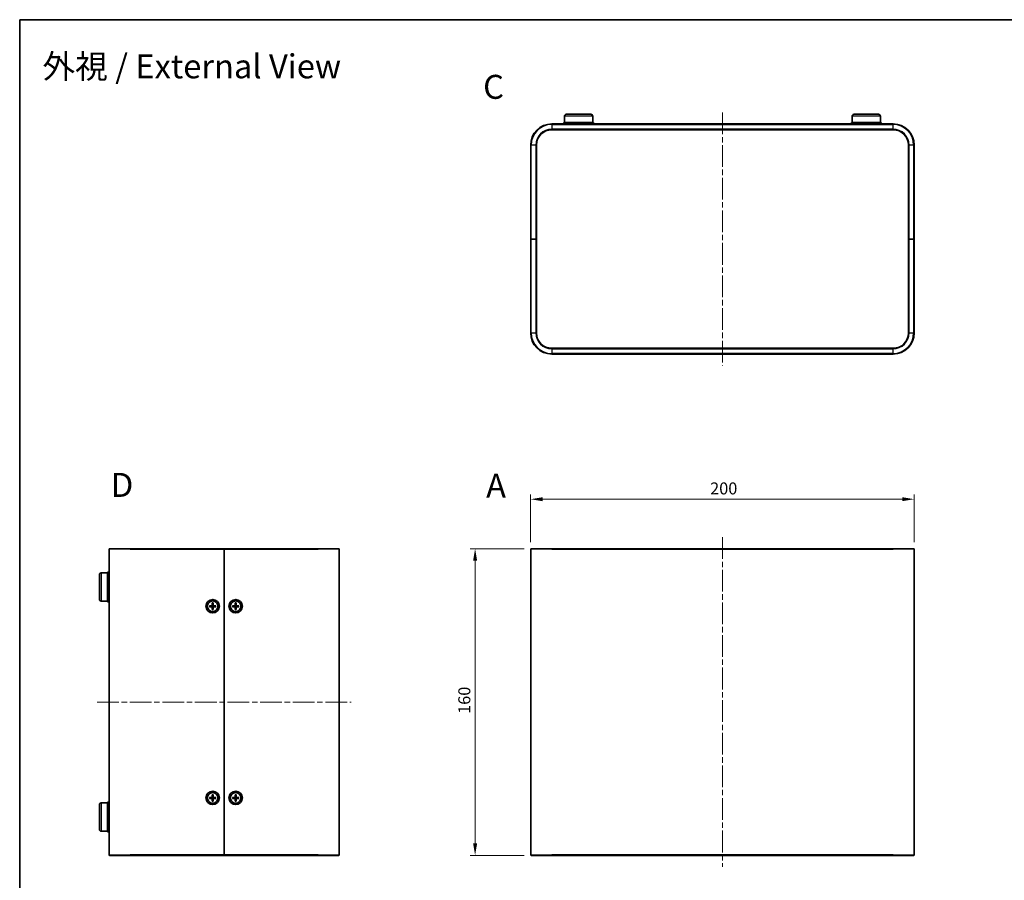
# Model space of a CAD drawing. Units: millimetres. Extents: x 29 to 3578, y 16 to 719.
# Drawn here: x 821 to 1334, y 270 to 719 of the extents above; entities that cross this region are included whole.
import ezdxf

# ---------------------------------------------------------------- set-up
doc = ezdxf.new("R2010")
doc.units = ezdxf.units.MM
doc.header["$LTSCALE"] = 2
doc.linetypes.add('CHAIN', pattern=[0.3543, 0.2362, -0.0295, 0.0591, -0.0295])
for name, color, linetype, lineweight in [('Border (ISO)', 7, 'Continuous', 35), ('Dimension (ISO)', 7, 'Continuous', 18), ('Dimension (ISO) @ 1', 7, 'Continuous', 18), ('Symbol (ISO) @ 1', 7, 'Continuous', 18), ('Visible (ISO)', 7, 'Continuous', 35), ('Visible Narrow (ISO)', 7, 'Continuous', 25)]:
    doc.layers.add(name, color=color, linetype=linetype, lineweight=lineweight)
doc.layers.add('Centerline (ISO)', color=7, linetype='Continuous', lineweight=18, true_color=0x80ffff)
doc.styles.add('Note Text (TK)', font='txt')
doc.dimstyles.new('Default - Method 1b (TK)', dxfattribs={"dimscale": 2, "dimtxt": 2.5, "dimasz": 2.5, "dimexe": 1, "dimexo": 1.5, "dimgap": 1, "dimtad": 1, "dimtoh": 1, "dimrnd": 1e-08, "dimdsep": 46, "dimtxsty": 'Note Text (TK)', "dimcen": 0.09, "dimdle": 5, "dimclrd": 100, "dimclre": 100, "dimclrt": 7, "dimadec": 1, "dimazin": 1, "dimtfac": 1, "dimtmove": 0, "dimatfit": 3, "dimfxl": 0, "dimtolj": 1, "dimlwd": -1, "dimlwe": -1, "dimarcsym": 0})

# ---------------------------------------------------------------- blocks, each defined once
blk = doc.blocks.new('図面枠 tk図枠')
at = {"layer": 'Border (ISO)'}
for q in [(405.5, 289), (14.5, 8)]:
    blk.add_line((14.5, 289), q, dxfattribs=at)
blk = doc.blocks.new('*D27')
at = {"layer": 'Defpoints', "color": 0, "transparency": 16777216}
for p in [(1287.46, 468.39), (1087.46, 442.29), (1287.46, 442.29)]:
    blk.add_point(p, dxfattribs=at)
at = {"layer": 'Dimension (ISO)', "color": 100, "transparency": 16777216}
for p, q in [((1087.46, 446.04), (1087.46, 470.89)), ((1093.71, 468.39), (1281.21, 468.39)), ((1287.46, 446.04), (1287.46, 470.89))]:
    blk.add_line(p, q, dxfattribs=at)
for points in [[(1093.71, 469.43), (1093.71, 467.35), (1087.46, 468.39)], [(1281.21, 469.43), (1281.21, 467.35), (1287.46, 468.39)]]:
    blk.add_solid(points, dxfattribs=at)
at = {"layer": 'Dimension (ISO)', "color": 7, "transparency": 16777216, "insert": (1181.04, 474.01), "char_height": 6.25, "attachment_point": 4, "style": 'Note Text (TK)'}
blk.add_mtext('\\A1;200', dxfattribs=at)
blk = doc.blocks.new('*D28')
at = {"layer": 'Defpoints', "color": 0, "transparency": 16777216}
for p in [(1087.76, 442.59), (1058.49, 282.59), (1087.76, 282.59)]:
    blk.add_point(p, dxfattribs=at)
at = {"layer": 'Dimension (ISO)', "color": 100, "transparency": 16777216}
for p, q in [((1084.01, 442.59), (1055.99, 442.59)), ((1058.49, 436.34), (1058.49, 288.84)), ((1084.01, 282.59), (1055.99, 282.59))]:
    blk.add_line(p, q, dxfattribs=at)
for points in [[(1057.45, 436.34), (1059.54, 436.34), (1058.49, 442.59)], [(1057.45, 288.84), (1059.54, 288.84), (1058.49, 282.59)]]:
    blk.add_solid(points, dxfattribs=at)
at = {"layer": 'Dimension (ISO)', "color": 7, "transparency": 16777216, "insert": (1052.87, 356.41), "char_height": 6.25, "attachment_point": 4, "rotation": 90, "style": 'Note Text (TK)'}
blk.add_mtext('\\A1;160', dxfattribs=at)

msp = doc.modelspace()

# ---------------------------------------------------------------- linework, layer by layer
at = {"layer": 'Centerline (ISO)', "linetype": 'CHAIN', "ltscale": 23.990969}
for p, q in [((1187.464, 670.056), (1187.464, 538.156)), ((1187.464, 448.537), (1187.464, 276.637)), ((861.396, 362.587), (993.896, 362.587))]:
    msp.add_line(p, q, dxfattribs=at)
at = {"layer": 'Visible (ISO)'}
for p, q in [((1105.093, 668.214), (1105.064, 664.906)), ((1106.093, 669.206), (1118.836, 669.206)), ((1119.836, 668.214), (1119.864, 664.906)), ((1255.093, 668.214), (1255.064, 664.906)), ((1256.093, 669.206), (1268.836, 669.206)), ((1269.836, 668.214), (1269.864, 664.906)), ((1276.464, 664.106), (1098.464, 664.106)), ((1120.164, 664.906), (1104.764, 664.906)), ((1104.764, 664.106), (1104.764, 664.906)), ((1120.164, 664.106), (1120.164, 664.906)), ((1270.164, 664.906), (1254.764, 664.906)), ((1254.764, 664.106), (1254.764, 664.906)), ((1270.164, 664.106), (1270.164, 664.906)), ((1098.464, 661.106), (1276.464, 661.106)), ((1087.464, 653.106), (1087.464, 604.106)), ((1090.464, 604.106), (1090.464, 653.106)), ((1284.464, 653.106), (1284.464, 604.106)), ((1287.464, 604.106), (1287.464, 653.106)), ((1087.764, 604.106), (1087.464, 604.106)), ((1087.464, 604.106), (1087.764, 604.106)), ((1087.464, 604.106), (1087.464, 555.106)), ((1090.164, 604.106), (1087.764, 604.106)), ((1090.164, 604.106), (1087.764, 604.106)), ((1090.464, 604.106), (1090.164, 604.106)), ((1090.164, 604.106), (1090.464, 604.106)), ((1090.464, 555.106), (1090.464, 604.106)), ((1284.764, 604.106), (1284.464, 604.106)), ((1284.464, 604.106), (1284.764, 604.106)), ((1284.464, 604.106), (1284.464, 555.106)), ((1284.764, 604.106), (1287.164, 604.106)), ((1284.764, 604.106), (1287.164, 604.106)), ((1287.464, 604.106), (1287.164, 604.106)), ((1287.164, 604.106), (1287.464, 604.106)), ((1287.464, 555.106), (1287.464, 604.106)), ((1276.464, 547.106), (1098.464, 547.106)), ((1098.464, 544.106), (1276.464, 544.106)), ((867.646, 282.887), (867.646, 442.287)), ((867.946, 442.587), (878.646, 442.587)), ((927.646, 442.587), (878.646, 442.587)), ((927.646, 442.587), (927.646, 442.287)), ((927.646, 442.287), (927.646, 442.587)), ((976.646, 442.587), (927.646, 442.587)), ((927.646, 442.287), (927.646, 282.887)), ((927.646, 282.887), (927.646, 442.287)), ((976.646, 442.587), (987.346, 442.587)), ((987.646, 442.287), (987.646, 282.887)), ((1087.464, 282.887), (1087.464, 442.287)), ((1087.764, 442.587), (1098.464, 442.587)), ((1276.464, 442.587), (1098.464, 442.587)), ((1276.464, 442.587), (1287.164, 442.587)), ((1287.464, 442.287), (1287.464, 282.887)), ((862.546, 416.216), (862.546, 428.958)), ((863.538, 429.958), (866.846, 429.987)), ((866.846, 430.287), (866.846, 414.887)), ((867.646, 430.287), (866.846, 430.287)), ((863.538, 415.216), (866.846, 415.187)), ((867.646, 414.887), (866.846, 414.887)), ((919.952, 412.838), (921.144, 412.871)), ((919.952, 412.336), (921.144, 412.303)), ((920.836, 412.717), (920.044, 412.836)), ((920.044, 412.339), (920.836, 412.457)), ((921.396, 414.281), (921.362, 413.09)), ((921.396, 410.893), (921.362, 412.084)), ((921.398, 414.19), (921.517, 413.397)), ((921.517, 411.777), (921.398, 410.984)), ((921.776, 413.397), (921.895, 414.19)), ((921.895, 410.984), (921.776, 411.777)), ((921.897, 414.281), (921.931, 413.09)), ((921.897, 410.893), (921.931, 412.084)), ((923.341, 412.838), (922.149, 412.871)), ((923.341, 412.336), (922.149, 412.303)), ((923.249, 412.836), (922.457, 412.717)), ((922.457, 412.457), (923.249, 412.339)), ((931.952, 412.838), (933.144, 412.871)), ((931.952, 412.336), (933.144, 412.303)), ((932.836, 412.717), (932.044, 412.836)), ((932.044, 412.339), (932.836, 412.457)), ((933.396, 414.281), (933.362, 413.09)), ((933.396, 410.893), (933.362, 412.084)), ((933.398, 414.19), (933.517, 413.397)), ((933.517, 411.777), (933.398, 410.984)), ((933.776, 413.397), (933.895, 414.19)), ((933.895, 410.984), (933.776, 411.777)), ((933.897, 414.281), (933.931, 413.09)), ((933.897, 410.893), (933.931, 412.084)), ((935.341, 412.838), (934.149, 412.871)), ((935.341, 412.336), (934.149, 412.303)), ((935.249, 412.836), (934.457, 412.717)), ((934.457, 412.457), (935.249, 412.339)), ((921.396, 314.281), (921.362, 313.09)), ((921.398, 314.19), (921.517, 313.397)), ((921.776, 313.397), (921.895, 314.19)), ((921.897, 314.281), (921.931, 313.09)), ((933.396, 314.281), (933.362, 313.09)), ((933.398, 314.19), (933.517, 313.397)), ((933.776, 313.397), (933.895, 314.19)), ((933.897, 314.281), (933.931, 313.09)), ((862.546, 296.216), (862.546, 308.958)), ((863.538, 309.958), (866.846, 309.987)), ((866.846, 310.287), (866.846, 294.887)), ((867.646, 310.287), (866.846, 310.287)), ((919.952, 312.838), (921.144, 312.871)), ((919.952, 312.336), (921.144, 312.303)), ((920.836, 312.717), (920.044, 312.836)), ((920.044, 312.339), (920.836, 312.457)), ((921.396, 310.893), (921.362, 312.084)), ((921.517, 311.777), (921.398, 310.984)), ((921.895, 310.984), (921.776, 311.777)), ((921.897, 310.893), (921.931, 312.084)), ((923.341, 312.838), (922.149, 312.871)), ((923.341, 312.336), (922.149, 312.303)), ((923.249, 312.836), (922.457, 312.717)), ((922.457, 312.457), (923.249, 312.339)), ((931.952, 312.838), (933.144, 312.871)), ((931.952, 312.336), (933.144, 312.303)), ((932.836, 312.717), (932.044, 312.836)), ((932.044, 312.339), (932.836, 312.457)), ((933.396, 310.893), (933.362, 312.084)), ((933.517, 311.777), (933.398, 310.984)), ((933.895, 310.984), (933.776, 311.777)), ((933.897, 310.893), (933.931, 312.084)), ((935.341, 312.838), (934.149, 312.871)), ((935.341, 312.336), (934.149, 312.303)), ((935.249, 312.836), (934.457, 312.717)), ((934.457, 312.457), (935.249, 312.339)), ((863.538, 295.216), (866.846, 295.187)), ((867.646, 294.887), (866.846, 294.887)), ((878.646, 282.587), (867.946, 282.587)), ((878.646, 282.587), (927.646, 282.587)), ((927.646, 282.887), (927.646, 282.587)), ((927.646, 282.587), (927.646, 282.887)), ((927.646, 282.587), (976.646, 282.587)), ((987.346, 282.587), (976.646, 282.587)), ((1098.464, 282.587), (1087.764, 282.587)), ((1098.464, 282.587), (1276.464, 282.587)), ((1287.164, 282.587), (1276.464, 282.587))]:
    msp.add_line(p, q, dxfattribs=at)
for centre, radius in [((921.646, 412.587), 3.5), ((933.646, 412.587), 3.5), ((921.646, 412.587), 2.75), ((933.646, 412.587), 2.75), ((921.646, 312.587), 3.5), ((921.646, 312.587), 2.75), ((933.646, 312.587), 3.5), ((933.646, 312.587), 2.75)]:
    msp.add_circle(centre, radius, dxfattribs=at)
for centre, radius, start, end in [((1106.093, 668.206), 1, 90, 179.5), ((1118.836, 668.206), 1, 0.5, 90), ((1256.093, 668.206), 1, 90, 179.5), ((1268.836, 668.206), 1, 0.5, 90), ((1098.464, 653.106), 11, 90, 180), ((1276.464, 653.106), 11, 0, 90), ((1098.464, 653.106), 8, 90, 180), ((1276.464, 653.106), 8, 0, 90), ((1098.464, 555.106), 11, 180, 270), ((1098.464, 555.106), 8, 180, 270), ((1276.464, 555.106), 8, 270, 0), ((1276.464, 555.106), 11, 270, 0), ((867.946, 442.287), 0.3, 90, 180), ((987.346, 442.287), 0.3, 0, 90), ((1087.764, 442.287), 0.3, 90, 180), ((1287.164, 442.287), 0.3, 0, 90), ((863.546, 428.958), 1, 90.5, 180), ((863.546, 416.216), 1, 180, 269.5), ((921.646, 412.587), 0.82, 170.88542, 189.11458), ((921.137, 413.096), 0.225, 271.61203, 358.38797), ((921.137, 412.078), 0.225, 1.61203, 88.38797), ((921.646, 412.587), 0.82, 80.88542, 99.11458), ((921.646, 412.587), 0.82, 260.88542, 279.11458), ((922.156, 413.096), 0.225, 181.61203, 268.38797), ((922.156, 412.078), 0.225, 91.61203, 178.38797), ((921.646, 412.587), 0.82, 350.88542, 9.11458), ((933.646, 412.587), 0.82, 170.88542, 189.11458), ((933.137, 413.096), 0.225, 271.61203, 358.38797), ((933.137, 412.078), 0.225, 1.61203, 88.38797), ((933.646, 412.587), 0.82, 80.88542, 99.11458), ((933.646, 412.587), 0.82, 260.88542, 279.11458), ((934.156, 413.096), 0.225, 181.61203, 268.38797), ((934.156, 412.078), 0.225, 91.61203, 178.38797), ((933.646, 412.587), 0.82, 350.88542, 9.11458), ((921.646, 312.587), 0.82, 80.88542, 99.11458), ((933.646, 312.587), 0.82, 80.88542, 99.11458), ((863.546, 308.958), 1, 90.5, 180), ((921.646, 312.587), 0.82, 170.88542, 189.11458), ((921.137, 313.096), 0.225, 271.61203, 358.38797), ((921.137, 312.078), 0.225, 1.61203, 88.38797), ((921.646, 312.587), 0.82, 260.88542, 279.11458), ((922.156, 313.096), 0.225, 181.61203, 268.38797), ((922.156, 312.078), 0.225, 91.61203, 178.38797), ((921.646, 312.587), 0.82, 350.88542, 9.11458), ((933.646, 312.587), 0.82, 170.88542, 189.11458), ((933.137, 313.096), 0.225, 271.61203, 358.38797), ((933.137, 312.078), 0.225, 1.61203, 88.38797), ((933.646, 312.587), 0.82, 260.88542, 279.11458), ((934.156, 313.096), 0.225, 181.61203, 268.38797), ((934.156, 312.078), 0.225, 91.61203, 178.38797), ((933.646, 312.587), 0.82, 350.88542, 9.11458), ((863.546, 296.216), 1, 180, 269.5), ((867.946, 282.887), 0.3, 180, 270), ((987.346, 282.887), 0.3, 270, 0), ((1087.764, 282.887), 0.3, 180, 270), ((1287.164, 282.887), 0.3, 270, 0)]:
    msp.add_arc(centre, radius, start, end, dxfattribs=at)
for points, knots in [([(919.952, 412.838), (919.965, 412.838), (919.98, 412.838), (920.003, 412.838), (920.016, 412.838), (920.032, 412.837), (920.039, 412.836), (920.044, 412.836)], [0.015165368, 0.015165368, 0.015165368, 0.015165368, 0.018975309, 0.018975309, 0.022733454, 0.022733454, 0.025767724, 0.025767724, 0.025767724, 0.025767724]), ([(920.044, 412.339), (920.039, 412.338), (920.032, 412.337), (920.016, 412.336), (920.003, 412.336), (919.98, 412.336), (919.965, 412.336), (919.952, 412.336)], [0.034618354, 0.034618354, 0.034618354, 0.034618354, 0.037652624, 0.037652624, 0.04141077, 0.04141077, 0.045220711, 0.045220711, 0.045220711, 0.045220711]), ([(921.522, 413.085), (921.523, 413.046), (921.517, 413.005), (921.498, 412.943), (921.486, 412.915), (921.455, 412.863), (921.436, 412.839), (921.395, 412.797), (921.37, 412.778), (921.318, 412.747), (921.291, 412.736), (921.229, 412.717), (921.188, 412.711), (921.148, 412.712)], [0.171436372, 0.171436372, 0.171436372, 0.171436372, 0.183837157, 0.183837157, 0.192559021, 0.192559021, 0.201280884, 0.201280884, 0.210002748, 0.210002748, 0.218724612, 0.218724612, 0.231125397, 0.231125397, 0.231125397, 0.231125397]), ([(921.148, 412.463), (921.188, 412.463), (921.229, 412.457), (921.291, 412.438), (921.318, 412.427), (921.37, 412.396), (921.395, 412.377), (921.436, 412.336), (921.455, 412.311), (921.486, 412.259), (921.498, 412.232), (921.517, 412.169), (921.523, 412.129), (921.522, 412.089)], [0.171436372, 0.171436372, 0.171436372, 0.171436372, 0.183837157, 0.183837157, 0.192559021, 0.192559021, 0.201280884, 0.201280884, 0.210002748, 0.210002748, 0.218724612, 0.218724612, 0.231125397, 0.231125397, 0.231125397, 0.231125397]), ([(921.398, 414.19), (921.397, 414.195), (921.397, 414.202), (921.396, 414.218), (921.395, 414.23), (921.395, 414.254), (921.395, 414.268), (921.396, 414.281)], [0.034618354, 0.034618354, 0.034618354, 0.034618354, 0.037652624, 0.037652624, 0.04141077, 0.04141077, 0.045220711, 0.045220711, 0.045220711, 0.045220711]), ([(921.396, 410.893), (921.395, 410.906), (921.395, 410.921), (921.395, 410.944), (921.396, 410.957), (921.397, 410.973), (921.397, 410.979), (921.398, 410.984)], [0.015165368, 0.015165368, 0.015165368, 0.015165368, 0.018975309, 0.018975309, 0.022733454, 0.022733454, 0.025767724, 0.025767724, 0.025767724, 0.025767724]), ([(922.145, 412.712), (922.105, 412.711), (922.064, 412.717), (922.002, 412.736), (921.975, 412.747), (921.923, 412.778), (921.898, 412.797), (921.857, 412.839), (921.838, 412.863), (921.807, 412.915), (921.795, 412.943), (921.776, 413.005), (921.77, 413.046), (921.771, 413.085)], [0.171436372, 0.171436372, 0.171436372, 0.171436372, 0.183837157, 0.183837157, 0.192559021, 0.192559021, 0.201280884, 0.201280884, 0.210002748, 0.210002748, 0.218724612, 0.218724612, 0.231125397, 0.231125397, 0.231125397, 0.231125397]), ([(921.771, 412.089), (921.77, 412.129), (921.776, 412.169), (921.795, 412.232), (921.807, 412.259), (921.838, 412.311), (921.857, 412.336), (921.898, 412.377), (921.923, 412.396), (921.975, 412.427), (922.002, 412.438), (922.064, 412.457), (922.105, 412.463), (922.145, 412.463)], [0.171436372, 0.171436372, 0.171436372, 0.171436372, 0.183837157, 0.183837157, 0.192559021, 0.192559021, 0.201280884, 0.201280884, 0.210002748, 0.210002748, 0.218724612, 0.218724612, 0.231125397, 0.231125397, 0.231125397, 0.231125397]), ([(921.897, 414.281), (921.898, 414.268), (921.898, 414.254), (921.898, 414.23), (921.897, 414.218), (921.896, 414.202), (921.896, 414.195), (921.895, 414.19)], [0.015165368, 0.015165368, 0.015165368, 0.015165368, 0.018975309, 0.018975309, 0.022733454, 0.022733454, 0.025767724, 0.025767724, 0.025767724, 0.025767724]), ([(921.895, 410.984), (921.896, 410.979), (921.896, 410.973), (921.897, 410.957), (921.898, 410.944), (921.898, 410.921), (921.898, 410.906), (921.897, 410.893)], [0.034618354, 0.034618354, 0.034618354, 0.034618354, 0.037652624, 0.037652624, 0.04141077, 0.04141077, 0.045220711, 0.045220711, 0.045220711, 0.045220711]), ([(923.249, 412.836), (923.254, 412.836), (923.261, 412.837), (923.277, 412.838), (923.29, 412.838), (923.313, 412.838), (923.328, 412.838), (923.341, 412.838)], [0.034618354, 0.034618354, 0.034618354, 0.034618354, 0.037652624, 0.037652624, 0.04141077, 0.04141077, 0.045220711, 0.045220711, 0.045220711, 0.045220711]), ([(923.341, 412.336), (923.328, 412.336), (923.313, 412.336), (923.29, 412.336), (923.277, 412.336), (923.261, 412.337), (923.254, 412.338), (923.249, 412.339)], [0.015165368, 0.015165368, 0.015165368, 0.015165368, 0.018975309, 0.018975309, 0.022733454, 0.022733454, 0.025767724, 0.025767724, 0.025767724, 0.025767724]), ([(931.952, 412.838), (931.965, 412.838), (931.98, 412.838), (932.003, 412.838), (932.016, 412.838), (932.032, 412.837), (932.039, 412.836), (932.044, 412.836)], [0.015165368, 0.015165368, 0.015165368, 0.015165368, 0.018975309, 0.018975309, 0.022733454, 0.022733454, 0.025767724, 0.025767724, 0.025767724, 0.025767724]), ([(932.044, 412.339), (932.039, 412.338), (932.032, 412.337), (932.016, 412.336), (932.003, 412.336), (931.98, 412.336), (931.965, 412.336), (931.952, 412.336)], [0.034618354, 0.034618354, 0.034618354, 0.034618354, 0.037652624, 0.037652624, 0.04141077, 0.04141077, 0.045220711, 0.045220711, 0.045220711, 0.045220711]), ([(933.522, 413.085), (933.523, 413.046), (933.517, 413.005), (933.498, 412.943), (933.486, 412.915), (933.455, 412.863), (933.436, 412.839), (933.395, 412.797), (933.37, 412.778), (933.318, 412.747), (933.291, 412.736), (933.229, 412.717), (933.188, 412.711), (933.148, 412.712)], [0.171436372, 0.171436372, 0.171436372, 0.171436372, 0.183837157, 0.183837157, 0.192559021, 0.192559021, 0.201280884, 0.201280884, 0.210002748, 0.210002748, 0.218724612, 0.218724612, 0.231125397, 0.231125397, 0.231125397, 0.231125397]), ([(933.148, 412.463), (933.188, 412.463), (933.229, 412.457), (933.291, 412.438), (933.318, 412.427), (933.37, 412.396), (933.395, 412.377), (933.436, 412.336), (933.455, 412.311), (933.486, 412.259), (933.498, 412.232), (933.517, 412.169), (933.523, 412.129), (933.522, 412.089)], [0.171436372, 0.171436372, 0.171436372, 0.171436372, 0.183837157, 0.183837157, 0.192559021, 0.192559021, 0.201280884, 0.201280884, 0.210002748, 0.210002748, 0.218724612, 0.218724612, 0.231125397, 0.231125397, 0.231125397, 0.231125397]), ([(933.398, 414.19), (933.397, 414.195), (933.397, 414.202), (933.396, 414.218), (933.395, 414.23), (933.395, 414.254), (933.395, 414.268), (933.396, 414.281)], [0.034618354, 0.034618354, 0.034618354, 0.034618354, 0.037652624, 0.037652624, 0.04141077, 0.04141077, 0.045220711, 0.045220711, 0.045220711, 0.045220711]), ([(933.396, 410.893), (933.395, 410.906), (933.395, 410.921), (933.395, 410.944), (933.396, 410.957), (933.397, 410.973), (933.397, 410.979), (933.398, 410.984)], [0.015165368, 0.015165368, 0.015165368, 0.015165368, 0.018975309, 0.018975309, 0.022733454, 0.022733454, 0.025767724, 0.025767724, 0.025767724, 0.025767724]), ([(934.145, 412.712), (934.105, 412.711), (934.064, 412.717), (934.002, 412.736), (933.975, 412.747), (933.923, 412.778), (933.898, 412.797), (933.857, 412.839), (933.838, 412.863), (933.807, 412.915), (933.795, 412.943), (933.776, 413.005), (933.77, 413.046), (933.771, 413.085)], [0.171436372, 0.171436372, 0.171436372, 0.171436372, 0.183837157, 0.183837157, 0.192559021, 0.192559021, 0.201280884, 0.201280884, 0.210002748, 0.210002748, 0.218724612, 0.218724612, 0.231125397, 0.231125397, 0.231125397, 0.231125397]), ([(933.771, 412.089), (933.77, 412.129), (933.776, 412.169), (933.795, 412.232), (933.807, 412.259), (933.838, 412.311), (933.857, 412.336), (933.898, 412.377), (933.923, 412.396), (933.975, 412.427), (934.002, 412.438), (934.064, 412.457), (934.105, 412.463), (934.145, 412.463)], [0.171436372, 0.171436372, 0.171436372, 0.171436372, 0.183837157, 0.183837157, 0.192559021, 0.192559021, 0.201280884, 0.201280884, 0.210002748, 0.210002748, 0.218724612, 0.218724612, 0.231125397, 0.231125397, 0.231125397, 0.231125397]), ([(933.897, 414.281), (933.898, 414.268), (933.898, 414.254), (933.898, 414.23), (933.897, 414.218), (933.896, 414.202), (933.896, 414.195), (933.895, 414.19)], [0.015165368, 0.015165368, 0.015165368, 0.015165368, 0.018975309, 0.018975309, 0.022733454, 0.022733454, 0.025767724, 0.025767724, 0.025767724, 0.025767724]), ([(933.895, 410.984), (933.896, 410.979), (933.896, 410.973), (933.897, 410.957), (933.898, 410.944), (933.898, 410.921), (933.898, 410.906), (933.897, 410.893)], [0.034618354, 0.034618354, 0.034618354, 0.034618354, 0.037652624, 0.037652624, 0.04141077, 0.04141077, 0.045220711, 0.045220711, 0.045220711, 0.045220711]), ([(935.249, 412.836), (935.254, 412.836), (935.261, 412.837), (935.277, 412.838), (935.29, 412.838), (935.313, 412.838), (935.328, 412.838), (935.341, 412.838)], [0.034618354, 0.034618354, 0.034618354, 0.034618354, 0.037652624, 0.037652624, 0.04141077, 0.04141077, 0.045220711, 0.045220711, 0.045220711, 0.045220711]), ([(935.341, 412.336), (935.328, 412.336), (935.313, 412.336), (935.29, 412.336), (935.277, 412.336), (935.261, 412.337), (935.254, 412.338), (935.249, 412.339)], [0.015165368, 0.015165368, 0.015165368, 0.015165368, 0.018975309, 0.018975309, 0.022733454, 0.022733454, 0.025767724, 0.025767724, 0.025767724, 0.025767724]), ([(921.398, 314.19), (921.397, 314.195), (921.397, 314.202), (921.396, 314.218), (921.395, 314.23), (921.395, 314.254), (921.395, 314.268), (921.396, 314.281)], [0.034618354, 0.034618354, 0.034618354, 0.034618354, 0.037652624, 0.037652624, 0.04141077, 0.04141077, 0.045220711, 0.045220711, 0.045220711, 0.045220711]), ([(921.897, 314.281), (921.898, 314.268), (921.898, 314.254), (921.898, 314.23), (921.897, 314.218), (921.896, 314.202), (921.896, 314.195), (921.895, 314.19)], [0.015165368, 0.015165368, 0.015165368, 0.015165368, 0.018975309, 0.018975309, 0.022733454, 0.022733454, 0.025767724, 0.025767724, 0.025767724, 0.025767724]), ([(933.398, 314.19), (933.397, 314.195), (933.397, 314.202), (933.396, 314.218), (933.395, 314.23), (933.395, 314.254), (933.395, 314.268), (933.396, 314.281)], [0.034618354, 0.034618354, 0.034618354, 0.034618354, 0.037652624, 0.037652624, 0.04141077, 0.04141077, 0.045220711, 0.045220711, 0.045220711, 0.045220711]), ([(933.897, 314.281), (933.898, 314.268), (933.898, 314.254), (933.898, 314.23), (933.897, 314.218), (933.896, 314.202), (933.896, 314.195), (933.895, 314.19)], [0.015165368, 0.015165368, 0.015165368, 0.015165368, 0.018975309, 0.018975309, 0.022733454, 0.022733454, 0.025767724, 0.025767724, 0.025767724, 0.025767724]), ([(919.952, 312.838), (919.965, 312.838), (919.98, 312.838), (920.003, 312.838), (920.016, 312.838), (920.032, 312.837), (920.039, 312.836), (920.044, 312.836)], [0.015165368, 0.015165368, 0.015165368, 0.015165368, 0.018975309, 0.018975309, 0.022733454, 0.022733454, 0.025767724, 0.025767724, 0.025767724, 0.025767724]), ([(920.044, 312.339), (920.039, 312.338), (920.032, 312.337), (920.016, 312.336), (920.003, 312.336), (919.98, 312.336), (919.965, 312.336), (919.952, 312.336)], [0.034618354, 0.034618354, 0.034618354, 0.034618354, 0.037652624, 0.037652624, 0.04141077, 0.04141077, 0.045220711, 0.045220711, 0.045220711, 0.045220711]), ([(921.522, 313.085), (921.523, 313.046), (921.517, 313.005), (921.498, 312.943), (921.486, 312.915), (921.455, 312.863), (921.436, 312.839), (921.395, 312.797), (921.37, 312.778), (921.318, 312.747), (921.291, 312.736), (921.229, 312.717), (921.188, 312.711), (921.148, 312.712)], [0.171436372, 0.171436372, 0.171436372, 0.171436372, 0.183837157, 0.183837157, 0.192559021, 0.192559021, 0.201280884, 0.201280884, 0.210002748, 0.210002748, 0.218724612, 0.218724612, 0.231125397, 0.231125397, 0.231125397, 0.231125397]), ([(921.148, 312.463), (921.188, 312.463), (921.229, 312.457), (921.291, 312.438), (921.318, 312.427), (921.37, 312.396), (921.395, 312.377), (921.436, 312.336), (921.455, 312.311), (921.486, 312.259), (921.498, 312.232), (921.517, 312.169), (921.523, 312.129), (921.522, 312.089)], [0.171436372, 0.171436372, 0.171436372, 0.171436372, 0.183837157, 0.183837157, 0.192559021, 0.192559021, 0.201280884, 0.201280884, 0.210002748, 0.210002748, 0.218724612, 0.218724612, 0.231125397, 0.231125397, 0.231125397, 0.231125397]), ([(921.396, 310.893), (921.395, 310.906), (921.395, 310.921), (921.395, 310.944), (921.396, 310.957), (921.397, 310.973), (921.397, 310.979), (921.398, 310.984)], [0.015165368, 0.015165368, 0.015165368, 0.015165368, 0.018975309, 0.018975309, 0.022733454, 0.022733454, 0.025767724, 0.025767724, 0.025767724, 0.025767724]), ([(922.145, 312.712), (922.105, 312.711), (922.064, 312.717), (922.002, 312.736), (921.975, 312.747), (921.923, 312.778), (921.898, 312.797), (921.857, 312.839), (921.838, 312.863), (921.807, 312.915), (921.795, 312.943), (921.776, 313.005), (921.77, 313.046), (921.771, 313.085)], [0.171436372, 0.171436372, 0.171436372, 0.171436372, 0.183837157, 0.183837157, 0.192559021, 0.192559021, 0.201280884, 0.201280884, 0.210002748, 0.210002748, 0.218724612, 0.218724612, 0.231125397, 0.231125397, 0.231125397, 0.231125397]), ([(921.771, 312.089), (921.77, 312.129), (921.776, 312.169), (921.795, 312.232), (921.807, 312.259), (921.838, 312.311), (921.857, 312.336), (921.898, 312.377), (921.923, 312.396), (921.975, 312.427), (922.002, 312.438), (922.064, 312.457), (922.105, 312.463), (922.145, 312.463)], [0.171436372, 0.171436372, 0.171436372, 0.171436372, 0.183837157, 0.183837157, 0.192559021, 0.192559021, 0.201280884, 0.201280884, 0.210002748, 0.210002748, 0.218724612, 0.218724612, 0.231125397, 0.231125397, 0.231125397, 0.231125397]), ([(921.895, 310.984), (921.896, 310.979), (921.896, 310.973), (921.897, 310.957), (921.898, 310.944), (921.898, 310.921), (921.898, 310.906), (921.897, 310.893)], [0.034618354, 0.034618354, 0.034618354, 0.034618354, 0.037652624, 0.037652624, 0.04141077, 0.04141077, 0.045220711, 0.045220711, 0.045220711, 0.045220711]), ([(923.249, 312.836), (923.254, 312.836), (923.261, 312.837), (923.277, 312.838), (923.29, 312.838), (923.313, 312.838), (923.328, 312.838), (923.341, 312.838)], [0.034618354, 0.034618354, 0.034618354, 0.034618354, 0.037652624, 0.037652624, 0.04141077, 0.04141077, 0.045220711, 0.045220711, 0.045220711, 0.045220711]), ([(923.341, 312.336), (923.328, 312.336), (923.313, 312.336), (923.29, 312.336), (923.277, 312.336), (923.261, 312.337), (923.254, 312.338), (923.249, 312.339)], [0.015165368, 0.015165368, 0.015165368, 0.015165368, 0.018975309, 0.018975309, 0.022733454, 0.022733454, 0.025767724, 0.025767724, 0.025767724, 0.025767724]), ([(931.952, 312.838), (931.965, 312.838), (931.98, 312.838), (932.003, 312.838), (932.016, 312.838), (932.032, 312.837), (932.039, 312.836), (932.044, 312.836)], [0.015165368, 0.015165368, 0.015165368, 0.015165368, 0.018975309, 0.018975309, 0.022733454, 0.022733454, 0.025767724, 0.025767724, 0.025767724, 0.025767724]), ([(932.044, 312.339), (932.039, 312.338), (932.032, 312.337), (932.016, 312.336), (932.003, 312.336), (931.98, 312.336), (931.965, 312.336), (931.952, 312.336)], [0.034618354, 0.034618354, 0.034618354, 0.034618354, 0.037652624, 0.037652624, 0.04141077, 0.04141077, 0.045220711, 0.045220711, 0.045220711, 0.045220711]), ([(933.522, 313.085), (933.523, 313.046), (933.517, 313.005), (933.498, 312.943), (933.486, 312.915), (933.455, 312.863), (933.436, 312.839), (933.395, 312.797), (933.37, 312.778), (933.318, 312.747), (933.291, 312.736), (933.229, 312.717), (933.188, 312.711), (933.148, 312.712)], [0.171436372, 0.171436372, 0.171436372, 0.171436372, 0.183837157, 0.183837157, 0.192559021, 0.192559021, 0.201280884, 0.201280884, 0.210002748, 0.210002748, 0.218724612, 0.218724612, 0.231125397, 0.231125397, 0.231125397, 0.231125397]), ([(933.148, 312.463), (933.188, 312.463), (933.229, 312.457), (933.291, 312.438), (933.318, 312.427), (933.37, 312.396), (933.395, 312.377), (933.436, 312.336), (933.455, 312.311), (933.486, 312.259), (933.498, 312.232), (933.517, 312.169), (933.523, 312.129), (933.522, 312.089)], [0.171436372, 0.171436372, 0.171436372, 0.171436372, 0.183837157, 0.183837157, 0.192559021, 0.192559021, 0.201280884, 0.201280884, 0.210002748, 0.210002748, 0.218724612, 0.218724612, 0.231125397, 0.231125397, 0.231125397, 0.231125397]), ([(933.396, 310.893), (933.395, 310.906), (933.395, 310.921), (933.395, 310.944), (933.396, 310.957), (933.397, 310.973), (933.397, 310.979), (933.398, 310.984)], [0.015165368, 0.015165368, 0.015165368, 0.015165368, 0.018975309, 0.018975309, 0.022733454, 0.022733454, 0.025767724, 0.025767724, 0.025767724, 0.025767724]), ([(934.145, 312.712), (934.105, 312.711), (934.064, 312.717), (934.002, 312.736), (933.975, 312.747), (933.923, 312.778), (933.898, 312.797), (933.857, 312.839), (933.838, 312.863), (933.807, 312.915), (933.795, 312.943), (933.776, 313.005), (933.77, 313.046), (933.771, 313.085)], [0.171436372, 0.171436372, 0.171436372, 0.171436372, 0.183837157, 0.183837157, 0.192559021, 0.192559021, 0.201280884, 0.201280884, 0.210002748, 0.210002748, 0.218724612, 0.218724612, 0.231125397, 0.231125397, 0.231125397, 0.231125397]), ([(933.771, 312.089), (933.77, 312.129), (933.776, 312.169), (933.795, 312.232), (933.807, 312.259), (933.838, 312.311), (933.857, 312.336), (933.898, 312.377), (933.923, 312.396), (933.975, 312.427), (934.002, 312.438), (934.064, 312.457), (934.105, 312.463), (934.145, 312.463)], [0.171436372, 0.171436372, 0.171436372, 0.171436372, 0.183837157, 0.183837157, 0.192559021, 0.192559021, 0.201280884, 0.201280884, 0.210002748, 0.210002748, 0.218724612, 0.218724612, 0.231125397, 0.231125397, 0.231125397, 0.231125397]), ([(933.895, 310.984), (933.896, 310.979), (933.896, 310.973), (933.897, 310.957), (933.898, 310.944), (933.898, 310.921), (933.898, 310.906), (933.897, 310.893)], [0.034618354, 0.034618354, 0.034618354, 0.034618354, 0.037652624, 0.037652624, 0.04141077, 0.04141077, 0.045220711, 0.045220711, 0.045220711, 0.045220711]), ([(935.249, 312.836), (935.254, 312.836), (935.261, 312.837), (935.277, 312.838), (935.29, 312.838), (935.313, 312.838), (935.328, 312.838), (935.341, 312.838)], [0.034618354, 0.034618354, 0.034618354, 0.034618354, 0.037652624, 0.037652624, 0.04141077, 0.04141077, 0.045220711, 0.045220711, 0.045220711, 0.045220711]), ([(935.341, 312.336), (935.328, 312.336), (935.313, 312.336), (935.29, 312.336), (935.277, 312.336), (935.261, 312.337), (935.254, 312.338), (935.249, 312.339)], [0.015165368, 0.015165368, 0.015165368, 0.015165368, 0.018975309, 0.018975309, 0.022733454, 0.022733454, 0.025767724, 0.025767724, 0.025767724, 0.025767724])]:
    msp.add_open_spline(points, degree=3, knots=knots, dxfattribs=at)
for points, weights in [([(921.148, 412.712), (921.029, 412.714), (920.836, 412.717)], [1.49274833506, 1.25721835477, 1]), ([(920.836, 412.457), (921.029, 412.461), (921.148, 412.463)], [1, 1.25721835477, 1.49274833506]), ([(921.517, 413.397), (921.52, 413.205), (921.522, 413.085)], [1, 1.25721835477, 1.49274833506]), ([(921.522, 412.089), (921.52, 411.969), (921.517, 411.777)], [1.49274833506, 1.25721835477, 1]), ([(921.771, 413.085), (921.773, 413.205), (921.776, 413.397)], [1.49274833506, 1.25721835477, 1]), ([(921.776, 411.777), (921.773, 411.969), (921.771, 412.089)], [1, 1.25721835477, 1.49274833506]), ([(922.457, 412.717), (922.264, 412.714), (922.145, 412.712)], [1, 1.25721835477, 1.49274833506]), ([(922.145, 412.463), (922.264, 412.461), (922.457, 412.457)], [1.49274833506, 1.25721835477, 1]), ([(933.148, 412.712), (933.029, 412.714), (932.836, 412.717)], [1.49274833506, 1.25721835477, 1]), ([(932.836, 412.457), (933.029, 412.461), (933.148, 412.463)], [1, 1.25721835477, 1.49274833506]), ([(933.517, 413.397), (933.52, 413.205), (933.522, 413.085)], [1, 1.25721835477, 1.49274833506]), ([(933.522, 412.089), (933.52, 411.969), (933.517, 411.777)], [1.49274833506, 1.25721835477, 1]), ([(933.771, 413.085), (933.773, 413.205), (933.776, 413.397)], [1.49274833506, 1.25721835477, 1]), ([(933.776, 411.777), (933.773, 411.969), (933.771, 412.089)], [1, 1.25721835477, 1.49274833506]), ([(934.457, 412.717), (934.264, 412.714), (934.145, 412.712)], [1, 1.25721835477, 1.49274833506]), ([(934.145, 412.463), (934.264, 412.461), (934.457, 412.457)], [1.49274833506, 1.25721835477, 1]), ([(921.517, 313.397), (921.52, 313.205), (921.522, 313.085)], [1, 1.25721835477, 1.49274833506]), ([(921.771, 313.085), (921.773, 313.205), (921.776, 313.397)], [1.49274833506, 1.25721835477, 1]), ([(933.517, 313.397), (933.52, 313.205), (933.522, 313.085)], [1, 1.25721835477, 1.49274833506]), ([(933.771, 313.085), (933.773, 313.205), (933.776, 313.397)], [1.49274833506, 1.25721835477, 1]), ([(921.148, 312.712), (921.029, 312.714), (920.836, 312.717)], [1.49274833506, 1.25721835477, 1]), ([(920.836, 312.457), (921.029, 312.461), (921.148, 312.463)], [1, 1.25721835477, 1.49274833506]), ([(921.522, 312.089), (921.52, 311.969), (921.517, 311.777)], [1.49274833506, 1.25721835477, 1]), ([(921.776, 311.777), (921.773, 311.969), (921.771, 312.089)], [1, 1.25721835477, 1.49274833506]), ([(922.457, 312.717), (922.264, 312.714), (922.145, 312.712)], [1, 1.25721835477, 1.49274833506]), ([(922.145, 312.463), (922.264, 312.461), (922.457, 312.457)], [1.49274833506, 1.25721835477, 1]), ([(933.148, 312.712), (933.029, 312.714), (932.836, 312.717)], [1.49274833506, 1.25721835477, 1]), ([(932.836, 312.457), (933.029, 312.461), (933.148, 312.463)], [1, 1.25721835477, 1.49274833506]), ([(933.522, 312.089), (933.52, 311.969), (933.517, 311.777)], [1.49274833506, 1.25721835477, 1]), ([(933.776, 311.777), (933.773, 311.969), (933.771, 312.089)], [1, 1.25721835477, 1.49274833506]), ([(934.457, 312.717), (934.264, 312.714), (934.145, 312.712)], [1, 1.25721835477, 1.49274833506]), ([(934.145, 312.463), (934.264, 312.461), (934.457, 312.457)], [1.49274833506, 1.25721835477, 1])]:
    msp.add_rational_spline(points, weights, degree=2, dxfattribs=at)
at = {"layer": 'Visible Narrow (ISO)'}
for p, q in [((1119.836, 668.214), (1105.093, 668.214)), ((1269.836, 668.214), (1255.093, 668.214)), ((1098.464, 663.806), (1098.464, 664.106)), ((1098.464, 663.806), (1276.464, 663.806)), ((1098.464, 663.806), (1098.464, 661.406)), ((1276.464, 663.806), (1276.464, 664.106)), ((1276.464, 661.406), (1276.464, 663.806)), ((1098.464, 661.106), (1098.464, 661.406)), ((1276.464, 661.406), (1098.464, 661.406)), ((1276.464, 661.106), (1276.464, 661.406)), ((1087.764, 653.106), (1087.464, 653.106)), ((1087.764, 604.106), (1087.764, 653.106)), ((1090.164, 653.106), (1087.764, 653.106)), ((1090.464, 653.106), (1090.164, 653.106)), ((1090.164, 653.106), (1090.164, 604.106)), ((1284.464, 653.106), (1284.764, 653.106)), ((1284.764, 604.106), (1284.764, 653.106)), ((1287.164, 653.106), (1284.764, 653.106)), ((1287.164, 653.106), (1287.464, 653.106)), ((1287.164, 653.106), (1287.164, 604.106)), ((1087.764, 555.106), (1087.764, 604.106)), ((1090.164, 604.106), (1090.164, 555.106)), ((1284.764, 555.106), (1284.764, 604.106)), ((1287.164, 604.106), (1287.164, 555.106)), ((1087.764, 555.106), (1087.464, 555.106)), ((1087.764, 555.106), (1090.164, 555.106)), ((1090.464, 555.106), (1090.164, 555.106)), ((1284.464, 555.106), (1284.764, 555.106)), ((1284.764, 555.106), (1287.164, 555.106)), ((1287.164, 555.106), (1287.464, 555.106)), ((1098.464, 547.106), (1098.464, 546.806)), ((1098.464, 546.806), (1276.464, 546.806)), ((1098.464, 546.806), (1098.464, 544.406)), ((1098.464, 544.406), (1098.464, 544.106)), ((1276.464, 544.406), (1098.464, 544.406)), ((1276.464, 547.106), (1276.464, 546.806)), ((1276.464, 544.406), (1276.464, 546.806)), ((1276.464, 544.406), (1276.464, 544.106)), ((878.646, 442.287), (867.646, 442.287)), ((878.646, 442.587), (878.646, 442.287)), ((878.646, 442.287), (927.646, 442.287)), ((927.646, 442.287), (976.646, 442.287)), ((976.646, 442.587), (976.646, 442.287)), ((987.646, 442.287), (976.646, 442.287)), ((1098.464, 442.287), (1087.464, 442.287)), ((1098.464, 442.587), (1098.464, 442.287)), ((1098.464, 442.287), (1276.464, 442.287)), ((1276.464, 442.587), (1276.464, 442.287)), ((1287.464, 442.287), (1276.464, 442.287)), ((863.538, 429.958), (863.538, 415.216)), ((921.144, 412.871), (921.148, 412.712)), ((921.144, 412.303), (921.148, 412.463)), ((921.362, 413.09), (921.522, 413.085)), ((921.362, 412.084), (921.522, 412.089)), ((921.931, 413.09), (921.771, 413.085)), ((921.931, 412.084), (921.771, 412.089)), ((922.149, 412.871), (922.145, 412.712)), ((922.149, 412.303), (922.145, 412.463)), ((933.144, 412.871), (933.148, 412.712)), ((933.144, 412.303), (933.148, 412.463)), ((933.362, 413.09), (933.522, 413.085)), ((933.362, 412.084), (933.522, 412.089)), ((933.931, 413.09), (933.771, 413.085)), ((933.931, 412.084), (933.771, 412.089)), ((934.149, 412.871), (934.145, 412.712)), ((934.149, 412.303), (934.145, 412.463)), ((863.538, 309.958), (863.538, 295.216)), ((921.144, 312.871), (921.148, 312.712)), ((921.144, 312.303), (921.148, 312.463)), ((921.362, 313.09), (921.522, 313.085)), ((921.362, 312.084), (921.522, 312.089)), ((921.931, 313.09), (921.771, 313.085)), ((921.931, 312.084), (921.771, 312.089)), ((922.149, 312.871), (922.145, 312.712)), ((922.149, 312.303), (922.145, 312.463)), ((933.144, 312.871), (933.148, 312.712)), ((933.144, 312.303), (933.148, 312.463)), ((933.362, 313.09), (933.522, 313.085)), ((933.362, 312.084), (933.522, 312.089)), ((933.931, 313.09), (933.771, 313.085)), ((933.931, 312.084), (933.771, 312.089)), ((934.149, 312.871), (934.145, 312.712)), ((934.149, 312.303), (934.145, 312.463)), ((867.646, 282.887), (878.646, 282.887)), ((927.646, 282.887), (878.646, 282.887)), ((878.646, 282.587), (878.646, 282.887)), ((976.646, 282.887), (927.646, 282.887)), ((976.646, 282.887), (987.646, 282.887)), ((976.646, 282.587), (976.646, 282.887)), ((1087.464, 282.887), (1098.464, 282.887)), ((1276.464, 282.887), (1098.464, 282.887)), ((1098.464, 282.587), (1098.464, 282.887)), ((1276.464, 282.887), (1287.464, 282.887)), ((1276.464, 282.587), (1276.464, 282.887))]:
    msp.add_line(p, q, dxfattribs=at)
for centre, radius, start, end in [((1098.464, 653.106), 10.7, 90, 180), ((1276.464, 653.106), 10.7, 0, 90), ((1098.464, 653.106), 8.3, 90, 180), ((1276.464, 653.106), 8.3, 0, 90), ((1098.464, 555.106), 10.7, 180, 270), ((1098.464, 555.106), 8.3, 180, 270), ((1276.464, 555.106), 10.7, 270, 0), ((1276.464, 555.106), 8.3, 270, 0), ((921.646, 412.587), 1.713, 171.58153, 188.41847), ((921.646, 412.587), 1.622, 171.19212, 188.80788), ((921.646, 412.587), 1.713, 81.58153, 98.41847), ((921.646, 412.587), 1.713, 261.58153, 278.41847), ((921.646, 412.587), 1.622, 81.19212, 98.80788), ((921.646, 412.587), 1.622, 261.19212, 278.80788), ((921.646, 412.587), 1.622, 351.19212, 8.80788), ((921.646, 412.587), 1.713, 351.58153, 8.41847), ((933.646, 412.587), 1.713, 171.58153, 188.41847), ((933.646, 412.587), 1.622, 171.19212, 188.80788), ((933.646, 412.587), 1.713, 81.58153, 98.41847), ((933.646, 412.587), 1.713, 261.58153, 278.41847), ((933.646, 412.587), 1.622, 81.19212, 98.80788), ((933.646, 412.587), 1.622, 261.19212, 278.80788), ((933.646, 412.587), 1.622, 351.19212, 8.80788), ((933.646, 412.587), 1.713, 351.58153, 8.41847), ((921.646, 312.587), 1.713, 81.58153, 98.41847), ((921.646, 312.587), 1.622, 81.19212, 98.80788), ((933.646, 312.587), 1.713, 81.58153, 98.41847), ((933.646, 312.587), 1.622, 81.19212, 98.80788), ((921.646, 312.587), 1.713, 171.58153, 188.41847), ((921.646, 312.587), 1.622, 171.19212, 188.80788), ((921.646, 312.587), 1.713, 261.58153, 278.41847), ((921.646, 312.587), 1.622, 261.19212, 278.80788), ((921.646, 312.587), 1.622, 351.19212, 8.80788), ((921.646, 312.587), 1.713, 351.58153, 8.41847), ((933.646, 312.587), 1.713, 171.58153, 188.41847), ((933.646, 312.587), 1.622, 171.19212, 188.80788), ((933.646, 312.587), 1.713, 261.58153, 278.41847), ((933.646, 312.587), 1.622, 261.19212, 278.80788), ((933.646, 312.587), 1.622, 351.19212, 8.80788), ((933.646, 312.587), 1.713, 351.58153, 8.41847)]:
    msp.add_arc(centre, radius, start, end, dxfattribs=at)

# ---------------------------------------------------------------- block references
at = {"xscale": 2.5, "yscale": 2.5, "zscale": 2.5}
msp.add_blockref('図面枠 tk図枠', (784.75, -4), dxfattribs=at)

# ---------------------------------------------------------------- texts
at = {"layer": 'Symbol (ISO) @ 1', "color": 7, "char_height": 12.5, "attachment_point": 4, "line_spacing_factor": 1.5, "style": 'Note Text (TK)'}
for s, insert, width in [('{\\fＭＳ Ｐゴシック|b0|i0;\\H12.5000;外視 / External View}', (832.87, 694.175), 172.67864), ('{\\fArial|b1|i0;\\H12.5000;C}', (1062.665, 683.474), 12.61433), ('{\\fArial|b1|i0;\\H12.5000;D}', (868.507, 475.831), 12.83685), ('{\\fArial|b1|i0;\\H12.5000;A}', (1064.237, 475.446), 12.83685)]:
    msp.add_mtext(s, dxfattribs=dict(at, insert=insert, width=width))

# ---------------------------------------------------------------- dimensions: what is measured, and where the dimension line sits
at = {"layer": 'Dimension (ISO) @ 1', "color": 100, "true_color": 0x00ff3f}
dim = msp.add_linear_dim(base=(1287.464, 468.389), p1=(1087.464, 442.287), p2=(1287.464, 442.287), dimstyle='Default - Method 1b (TK)', override={"dimscale": 1, "dimtxt": 6.25, "dimasz": 6.25, "dimexe": 2.5, "dimexo": 3.75, "dimgap": 2.5, "dimtoh": 0, "dimdec": 2, "dimcen": 0.225, "dimtp": 0, "dimtm": 0, "dimtdec": 2, "dimtix": 0, "dimtofl": 0, "dimtmove": 0, "dimatfit": 1}, dxfattribs=at)
dim.commit()
dim.dimension.update_dxf_attribs({"geometry": '*D27', "text_midpoint": (1187.464, 468.389), "dimtype": 160})
dim = msp.add_linear_dim(base=(1058.494, 282.587), p1=(1087.764, 442.587), p2=(1087.764, 282.587), angle=90, dimstyle='Default - Method 1b (TK)', override={"dimscale": 1, "dimtxt": 6.25, "dimasz": 6.25, "dimexe": 2.5, "dimexo": 3.75, "dimgap": 2.5, "dimtoh": 0, "dimdec": 2, "dimcen": 0.225, "dimtp": 0, "dimtm": 0, "dimtdec": 2, "dimtix": 0, "dimtofl": 0, "dimtmove": 0, "dimatfit": 1}, dxfattribs=at)
dim.commit()
dim.dimension.update_dxf_attribs({"geometry": '*D28', "text_midpoint": (1058.494, 362.587), "dimtype": 160})

doc.saveas('drawing.dxf')
